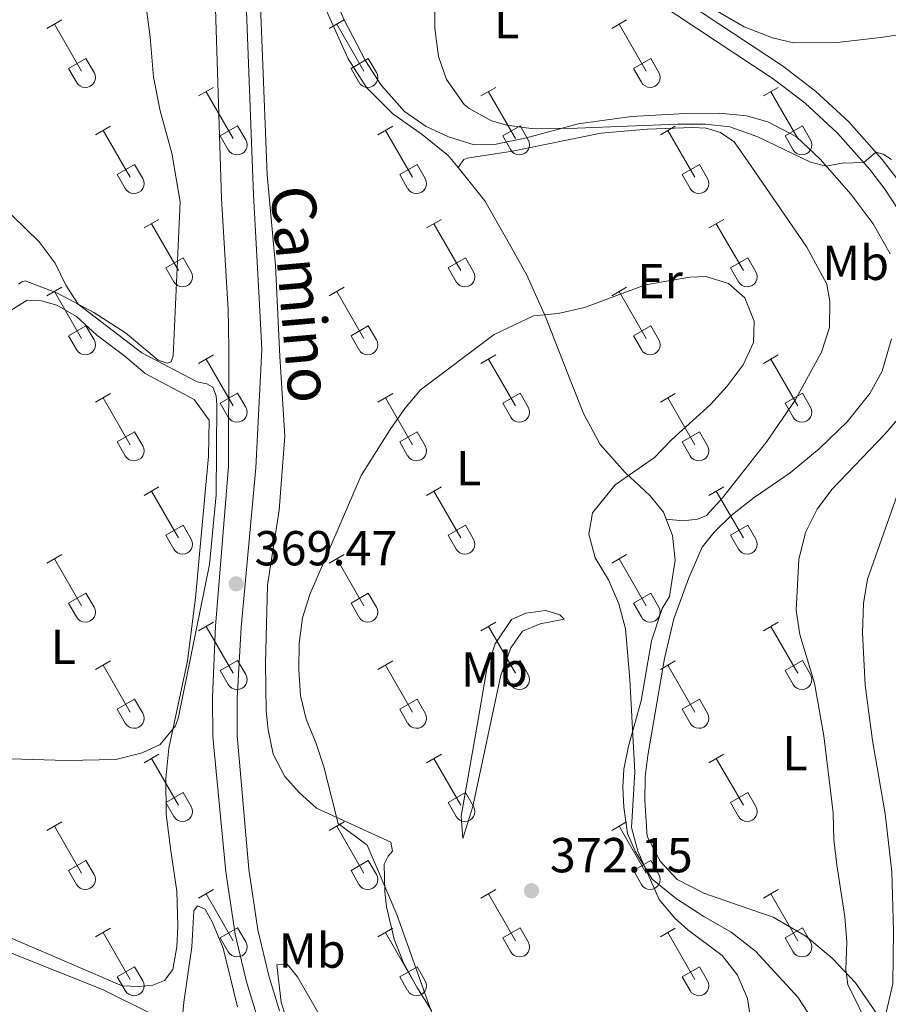
# Model space of a CAD drawing. Units: metres. Extents: x 614920 to 619424, y 643589 to 646633.
# Drawn here: x 618659 to 618836, y 644635 to 644836 of the extents above; entities that cross this region are included whole.
import ezdxf
from ezdxf.enums import TextEntityAlignment as Align

# ---------------------------------------------------------------- set-up
doc = ezdxf.new("R2010")
doc.units = ezdxf.units.M
doc.header["$MEASUREMENT"] = 0
doc.linetypes.add('DGN Style 3', pattern=[78.942486, 56.38749000000001, -22.554996])
for name, color, linetype, lineweight in [('Carátula', 7, 'Continuous', 5), ('Elementos auxiliares', 7, 'Continuous', 5), ('Entidades rústicas y varios', 7, 'Continuous', 5), ('Relieve y altimetría', 7, 'Continuous', 5), ('Textos de rotulación', 7, 'Continuous', 5), ('Viales y ferrocarril', 7, 'Continuous', 5)]:
    doc.layers.add(name, color=color, linetype=linetype, lineweight=lineweight)
doc.styles.add('Style-arial', font='arial.shx', dxfattribs={"bigfont": 'arialbig.shx'})
doc.styles.add('Style-Arial Narrow', font='txt')
doc.styles.add('Style-ariali', font='ariali.shx', dxfattribs={"bigfont": 'arialibig.shx'})

# ---------------------------------------------------------------- blocks, each defined once
blk = doc.blocks.new('5PATER_137')
at = {"layer": 'Relieve y altimetría', "linetype": 'Continuous', "lineweight": 0}
h = blk.add_hatch(color=250, dxfattribs=at)
edge = h.paths.add_edge_path(flags=16)
edge.add_ellipse((1.001171767711639e-08, 1.001171767711639e-08), major_axis=(-1.095731443231309, -1.11071070076283), ratio=0.9994222409660317, start_angle=0, end_angle=360)
blk = doc.blocks.new('5PATER_174')
at = {"layer": 'Relieve y altimetría', "linetype": 'Continuous', "lineweight": 0}
h = blk.add_hatch(color=250, dxfattribs=at)
edge = h.paths.add_edge_path(flags=16)
edge.add_ellipse((1.001171767711639e-08, 1.001171767711639e-08), major_axis=(-1.095731443231309, -1.11071070076283), ratio=0.9994222409660317, start_angle=0, end_angle=360)

msp = doc.modelspace()

# ---------------------------------------------------------------- linework, layer by layer
at = {"layer": 'Carátula', "color": 7, "linetype": 'Continuous', "lineweight": 0}
msp.add_3dface([(614969.4600000001, 643589.3870000001), (619423.848, 643662.993), (619374.7779999999, 646632.5989999999), (614920.3899999999, 646558.994)], dxfattribs=at)
at = {"layer": 'Elementos auxiliares', "color": 250, "linetype": 'Continuous', "lineweight": 0}
msp.add_3dface([(615820.55, 643997.54), (615782.8400000001, 646310.6399999999), (619236, 646367.73), (619274.8600000001, 644054.6200000001)], dxfattribs=at)
at = {"layer": 'Entidades rústicas y varios', "color": 32, "linetype": 'Continuous', "lineweight": 0}
for p, q in [((618664.0800000001, 644834.1200000001), (618667.1200000001, 644835.875)), ((618665.6000000001, 644834.9950000001), (618671.125, 644825.425)), ((618721.703, 644834.1200000001), (618724.743, 644835.875)), ((618723.223, 644834.9950000001), (618728.7479999999, 644825.425)), ((618779.3260000001, 644834.1200000001), (618782.3659999999, 644835.875)), ((618780.8459999999, 644834.9950000001), (618786.371, 644825.425)), ((618668.51, 644825.98), (618672.0449999999, 644828.02)), ((618672.0449999999, 644828.02), (618673.6950000002, 644825.1699999999)), ((618726.1329999999, 644825.98), (618729.6680000002, 644828.02)), ((618729.6680000002, 644828.02), (618731.3180000001, 644825.1699999999)), ((618783.7560000002, 644825.98), (618787.2910000001, 644828.02)), ((618787.2910000001, 644828.02), (618788.9410000001, 644825.1699999999)), ((618668.51, 644825.98), (618670.1399999999, 644823.1499999999)), ((618726.1329999999, 644825.98), (618727.763, 644823.1499999999)), ((618783.7560000002, 644825.98), (618785.3859999999, 644823.1499999999)), ((618695.0279999999, 644820.348), (618698.0730000001, 644822.1030000001)), ((618696.5530000001, 644821.223), (618702.078, 644811.6529999999)), ((618752.6510000001, 644820.348), (618755.696, 644822.1030000001)), ((618754.176, 644821.223), (618759.7010000001, 644811.6529999999)), ((618810.274, 644820.348), (618813.3189999999, 644822.1030000001)), ((618811.7990000001, 644821.223), (618817.324, 644811.6529999999)), ((618674.01, 644812.4480000001), (618677.05, 644814.2080000001)), ((618675.53, 644813.328), (618681.0549999999, 644803.753)), ((618699.4580000001, 644812.2080000001), (618702.9979999999, 644814.2479999999)), ((618702.9979999999, 644814.2479999999), (618704.648, 644811.398)), ((618731.6329999999, 644812.4480000001), (618734.673, 644814.2080000001)), ((618733.1529999999, 644813.328), (618738.6780000001, 644803.753)), ((618757.081, 644812.2080000001), (618760.621, 644814.2479999999)), ((618760.621, 644814.2479999999), (618762.271, 644811.398)), ((618789.2560000002, 644812.4480000001), (618792.2960000001, 644814.2080000001)), ((618790.7760000001, 644813.328), (618796.301, 644803.753)), ((618814.7039999999, 644812.2080000001), (618818.244, 644814.2479999999)), ((618818.244, 644814.2479999999), (618819.8940000001, 644811.398)), ((618699.4580000001, 644812.2080000001), (618701.0930000001, 644809.378)), ((618757.081, 644812.2080000001), (618758.716, 644809.378)), ((618814.7039999999, 644812.2080000001), (618816.3389999999, 644809.378)), ((618678.44, 644804.3130000001), (618681.98, 644806.3530000001)), ((618681.98, 644806.3530000001), (618683.625, 644803.4979999999)), ((618736.0630000001, 644804.3130000001), (618739.6030000001, 644806.3530000001)), ((618739.6030000001, 644806.3530000001), (618741.2479999999, 644803.4979999999)), ((618793.686, 644804.3130000001), (618797.226, 644806.3530000001)), ((618797.226, 644806.3530000001), (618798.871, 644803.4979999999)), ((618678.44, 644804.3130000001), (618680.0700000002, 644801.483)), ((618736.0630000001, 644804.3130000001), (618737.6930000001, 644801.483)), ((618793.686, 644804.3130000001), (618795.3160000001, 644801.483)), ((618683.9029999999, 644793.4180000002), (618686.9480000001, 644795.173)), ((618685.4280000001, 644794.2930000002), (618690.953, 644784.723)), ((618741.5260000001, 644793.4180000002), (618744.571, 644795.173)), ((618743.051, 644794.2930000002), (618748.5760000001, 644784.723)), ((618799.149, 644793.4180000002), (618802.1939999999, 644795.173)), ((618800.6740000001, 644794.2930000002), (618806.199, 644784.723)), ((618688.3330000001, 644785.2779999999), (618691.8729999999, 644787.3180000001)), ((618691.8729999999, 644787.3180000001), (618693.523, 644784.4680000001)), ((618745.956, 644785.2779999999), (618749.496, 644787.3180000001)), ((618749.496, 644787.3180000001), (618751.146, 644784.4680000001)), ((618803.5789999999, 644785.2779999999), (618807.119, 644787.3180000001)), ((618807.119, 644787.3180000001), (618808.7690000001, 644784.4680000001)), ((618688.3330000001, 644785.2779999999), (618689.9680000001, 644782.4480000001)), ((618745.956, 644785.2779999999), (618747.591, 644782.4480000001)), ((618803.5789999999, 644785.2779999999), (618805.2139999999, 644782.4480000001)), ((618664.0800000001, 644779.5730000001), (618667.1200000001, 644781.328)), ((618665.6000000001, 644780.4480000001), (618671.125, 644770.878)), ((618721.703, 644779.5730000001), (618724.743, 644781.328)), ((618723.223, 644780.4480000001), (618728.7479999999, 644770.878)), ((618779.3260000001, 644779.5730000001), (618782.3659999999, 644781.328)), ((618780.8459999999, 644780.4480000001), (618786.371, 644770.878)), ((618668.51, 644771.4330000001), (618672.0449999999, 644773.473)), ((618672.0449999999, 644773.473), (618673.6950000002, 644770.6229999999)), ((618726.1329999999, 644771.4330000001), (618729.6680000002, 644773.473)), ((618729.6680000002, 644773.473), (618731.3180000001, 644770.6229999999)), ((618783.7560000002, 644771.4330000001), (618787.2910000001, 644773.473)), ((618787.2910000001, 644773.473), (618788.9410000001, 644770.6229999999)), ((618668.51, 644771.4330000001), (618670.1399999999, 644768.6030000001)), ((618726.1329999999, 644771.4330000001), (618727.763, 644768.6030000001)), ((618783.7560000002, 644771.4330000001), (618785.3859999999, 644768.6030000001)), ((618695.0279999999, 644765.801), (618698.0730000001, 644767.5560000001)), ((618696.5530000001, 644766.676), (618702.078, 644757.1059999999)), ((618752.6510000001, 644765.801), (618755.696, 644767.5560000001)), ((618754.176, 644766.676), (618759.7010000001, 644757.1059999999)), ((618810.274, 644765.801), (618813.3189999999, 644767.5560000001)), ((618811.7990000001, 644766.676), (618817.324, 644757.1059999999)), ((618674.01, 644757.9010000001), (618677.05, 644759.6610000001)), ((618675.53, 644758.7810000001), (618681.0549999999, 644749.206)), ((618699.4580000001, 644757.6610000001), (618702.9979999999, 644759.7010000001)), ((618702.9979999999, 644759.7010000001), (618704.648, 644756.851)), ((618731.6329999999, 644757.9010000001), (618734.673, 644759.6610000001)), ((618733.1529999999, 644758.7810000001), (618738.6780000001, 644749.206)), ((618757.081, 644757.6610000001), (618760.621, 644759.7010000001)), ((618760.621, 644759.7010000001), (618762.271, 644756.851)), ((618789.2560000002, 644757.9010000001), (618792.2960000001, 644759.6610000001)), ((618790.7760000001, 644758.7810000001), (618796.301, 644749.206)), ((618814.7039999999, 644757.6610000001), (618818.244, 644759.7010000001)), ((618818.244, 644759.7010000001), (618819.8940000001, 644756.851)), ((618699.4580000001, 644757.6610000001), (618701.0930000001, 644754.831)), ((618757.081, 644757.6610000001), (618758.716, 644754.831)), ((618814.7039999999, 644757.6610000001), (618816.3389999999, 644754.831)), ((618678.44, 644749.7660000002), (618681.98, 644751.8060000001)), ((618681.98, 644751.8060000001), (618683.625, 644748.9510000001)), ((618736.0630000001, 644749.7660000002), (618739.6030000001, 644751.8060000001)), ((618739.6030000001, 644751.8060000001), (618741.2479999999, 644748.9510000001)), ((618793.686, 644749.7660000002), (618797.226, 644751.8060000001)), ((618797.226, 644751.8060000001), (618798.871, 644748.9510000001)), ((618678.44, 644749.7660000002), (618680.0700000002, 644746.936)), ((618736.0630000001, 644749.7660000002), (618737.6930000001, 644746.936)), ((618793.686, 644749.7660000002), (618795.3160000001, 644746.936)), ((618683.9029999999, 644738.871), (618686.9480000001, 644740.6259999999)), ((618741.5260000001, 644738.871), (618744.571, 644740.6259999999)), ((618799.149, 644738.871), (618802.1939999999, 644740.6259999999)), ((618685.4280000001, 644739.746), (618690.953, 644730.176)), ((618743.051, 644739.746), (618748.5760000001, 644730.176)), ((618800.6740000001, 644739.746), (618806.199, 644730.176)), ((618688.3330000001, 644730.7309999999), (618691.8729999999, 644732.771)), ((618691.8729999999, 644732.771), (618693.523, 644729.9210000001)), ((618745.956, 644730.7309999999), (618749.496, 644732.771)), ((618749.496, 644732.771), (618751.146, 644729.9210000001)), ((618803.5789999999, 644730.7309999999), (618807.119, 644732.771)), ((618807.119, 644732.771), (618808.7690000001, 644729.9210000001)), ((618688.3330000001, 644730.7309999999), (618689.9680000001, 644727.9010000001)), ((618745.956, 644730.7309999999), (618747.591, 644727.9010000001)), ((618803.5789999999, 644730.7309999999), (618805.2139999999, 644727.9010000001)), ((618664.0800000001, 644725.0260000001), (618667.1200000001, 644726.7810000001)), ((618721.703, 644725.0260000001), (618724.743, 644726.7810000001)), ((618779.3260000001, 644725.0260000001), (618782.3659999999, 644726.7810000001)), ((618665.6000000001, 644725.9010000001), (618671.125, 644716.331)), ((618723.223, 644725.9010000001), (618728.7479999999, 644716.331)), ((618780.8459999999, 644725.9010000001), (618786.371, 644716.331)), ((618668.51, 644716.8859999999), (618672.0449999999, 644718.926)), ((618672.0449999999, 644718.926), (618673.6950000002, 644716.0760000001)), ((618726.1329999999, 644716.8859999999), (618729.6680000002, 644718.926)), ((618729.6680000002, 644718.926), (618731.3180000001, 644716.0760000001)), ((618783.7560000002, 644716.8859999999), (618787.2910000001, 644718.926)), ((618787.2910000001, 644718.926), (618788.9410000001, 644716.0760000001)), ((618668.51, 644716.8859999999), (618670.1399999999, 644714.0560000001)), ((618726.1329999999, 644716.8859999999), (618727.763, 644714.0560000001)), ((618783.7560000002, 644716.8859999999), (618785.3859999999, 644714.0560000001)), ((618695.0279999999, 644711.2540000001), (618698.0730000001, 644713.0090000001)), ((618696.5530000001, 644712.1290000001), (618702.078, 644702.5590000001)), ((618752.6510000001, 644711.2540000001), (618755.696, 644713.0090000001)), ((618754.176, 644712.1290000001), (618759.7010000001, 644702.5590000001)), ((618810.274, 644711.2540000001), (618813.3189999999, 644713.0090000001)), ((618811.7990000001, 644712.1290000001), (618817.324, 644702.5590000001)), ((618674.01, 644703.3540000002), (618677.05, 644705.1140000002)), ((618675.53, 644704.2339999999), (618681.0549999999, 644694.659)), ((618699.4580000001, 644703.1140000002), (618702.9979999999, 644705.1540000001)), ((618702.9979999999, 644705.1540000001), (618704.648, 644702.304)), ((618731.6329999999, 644703.3540000002), (618734.673, 644705.1140000002)), ((618733.1529999999, 644704.2339999999), (618738.6780000001, 644694.659)), ((618757.081, 644703.1140000002), (618760.621, 644705.1540000001)), ((618760.621, 644705.1540000001), (618762.271, 644702.304)), ((618789.2560000002, 644703.3540000002), (618792.2960000001, 644705.1140000002)), ((618790.7760000001, 644704.2339999999), (618796.301, 644694.659)), ((618814.7039999999, 644703.1140000002), (618818.244, 644705.1540000001)), ((618818.244, 644705.1540000001), (618819.8940000001, 644702.304)), ((618699.4580000001, 644703.1140000002), (618701.0930000001, 644700.284)), ((618757.081, 644703.1140000002), (618758.716, 644700.284)), ((618814.7039999999, 644703.1140000002), (618816.3389999999, 644700.284)), ((618678.44, 644695.219), (618681.98, 644697.2590000001)), ((618681.98, 644697.2590000001), (618683.625, 644694.4040000001)), ((618736.0630000001, 644695.219), (618739.6030000001, 644697.2590000001)), ((618739.6030000001, 644697.2590000001), (618741.2479999999, 644694.4040000001)), ((618793.686, 644695.219), (618797.226, 644697.2590000001)), ((618797.226, 644697.2590000001), (618798.871, 644694.4040000001)), ((618678.44, 644695.219), (618680.0700000002, 644692.3890000001)), ((618736.0630000001, 644695.219), (618737.6930000001, 644692.3890000001)), ((618793.686, 644695.219), (618795.3160000001, 644692.3890000001)), ((618683.9029999999, 644684.324), (618686.9480000001, 644686.0789999999)), ((618741.5260000001, 644684.324), (618744.571, 644686.0789999999)), ((618799.149, 644684.324), (618802.1939999999, 644686.0789999999)), ((618685.4280000001, 644685.199), (618690.953, 644675.6290000001)), ((618743.051, 644685.199), (618748.5760000001, 644675.6290000001)), ((618800.6740000001, 644685.199), (618806.199, 644675.6290000001)), ((618688.3330000001, 644676.1840000001), (618691.8729999999, 644678.2239999999)), ((618691.8729999999, 644678.2239999999), (618693.523, 644675.3740000001)), ((618745.956, 644676.1840000001), (618749.496, 644678.2239999999)), ((618749.496, 644678.2239999999), (618751.146, 644675.3740000001)), ((618803.5789999999, 644676.1840000001), (618807.119, 644678.2239999999)), ((618807.119, 644678.2239999999), (618808.7690000001, 644675.3740000001)), ((618688.3330000001, 644676.1840000001), (618689.9680000001, 644673.3540000002)), ((618745.956, 644676.1840000001), (618747.591, 644673.3540000002)), ((618803.5789999999, 644676.1840000001), (618805.2139999999, 644673.3540000002)), ((618664.0800000001, 644670.4790000002), (618667.1200000001, 644672.2339999999)), ((618721.703, 644670.4790000002), (618724.743, 644672.2339999999)), ((618779.3260000001, 644670.4790000002), (618782.3659999999, 644672.2339999999)), ((618665.6000000001, 644671.3540000002), (618671.125, 644661.784)), ((618723.223, 644671.3540000002), (618728.7479999999, 644661.784)), ((618780.8459999999, 644671.3540000002), (618786.371, 644661.784)), ((618668.51, 644662.3389999999), (618672.0449999999, 644664.3790000001)), ((618672.0449999999, 644664.3790000001), (618673.6950000002, 644661.5290000001)), ((618726.1329999999, 644662.3389999999), (618729.6680000002, 644664.3790000001)), ((618729.6680000002, 644664.3790000001), (618731.3180000001, 644661.5290000001)), ((618783.7560000002, 644662.3389999999), (618787.2910000001, 644664.3790000001)), ((618787.2910000001, 644664.3790000001), (618788.9410000001, 644661.5290000001)), ((618668.51, 644662.3389999999), (618670.1399999999, 644659.5090000001)), ((618726.1329999999, 644662.3389999999), (618727.763, 644659.5090000001)), ((618783.7560000002, 644662.3389999999), (618785.3859999999, 644659.5090000001)), ((618695.0279999999, 644656.7069999999), (618698.0730000001, 644658.4620000002)), ((618752.6510000001, 644656.7069999999), (618755.696, 644658.4620000002)), ((618810.274, 644656.7069999999), (618813.3189999999, 644658.4620000002)), ((618696.5530000001, 644657.5819999999), (618702.078, 644648.0120000001)), ((618754.176, 644657.5819999999), (618759.7010000001, 644648.0120000001)), ((618811.7990000001, 644657.5819999999), (618817.324, 644648.0120000001)), ((618674.01, 644648.807), (618677.05, 644650.567)), ((618675.53, 644649.6869999999), (618681.0549999999, 644640.1120000001)), ((618699.4580000001, 644648.567), (618702.9979999999, 644650.6070000001)), ((618702.9979999999, 644650.6070000001), (618704.648, 644647.757)), ((618731.6329999999, 644648.807), (618734.673, 644650.567)), ((618733.1529999999, 644649.6869999999), (618738.6780000001, 644640.1120000001)), ((618757.081, 644648.567), (618760.621, 644650.6070000001)), ((618760.621, 644650.6070000001), (618762.271, 644647.757)), ((618789.2560000002, 644648.807), (618792.2960000001, 644650.567)), ((618790.7760000001, 644649.6869999999), (618796.301, 644640.1120000001)), ((618814.7039999999, 644648.567), (618818.244, 644650.6070000001)), ((618818.244, 644650.6070000001), (618819.8940000001, 644647.757)), ((618699.4580000001, 644648.567), (618701.0930000001, 644645.7370000001)), ((618757.081, 644648.567), (618758.716, 644645.7370000001)), ((618814.7039999999, 644648.567), (618816.3389999999, 644645.7370000001)), ((618678.44, 644640.672), (618681.98, 644642.7120000002)), ((618681.98, 644642.7120000002), (618683.625, 644639.8570000001)), ((618736.0630000001, 644640.672), (618739.6030000001, 644642.7120000002)), ((618739.6030000001, 644642.7120000002), (618741.2479999999, 644639.8570000001)), ((618793.686, 644640.672), (618797.226, 644642.7120000002)), ((618797.226, 644642.7120000002), (618798.871, 644639.8570000001)), ((618678.44, 644640.672), (618680.0700000002, 644637.842)), ((618736.0630000001, 644640.672), (618737.6930000001, 644637.842)), ((618793.686, 644640.672), (618795.3160000001, 644637.842))]:
    msp.add_line(p, q, dxfattribs=at)
at = {"layer": 'Entidades rústicas y varios', "color": 92, "linetype": 'Continuous', "lineweight": 0}
for points in [[(618718.294, 644850.649, 366.39), (618724.72, 644835.8910000002, 365.925), (618729.0719999999, 644827.494, 365.7850000000001), (618732.2690000001, 644822.5730000001, 365.7390000000001), (618737.0770000002, 644817.2020000002, 365.692), (618741.463, 644814.132, 365.553), (618746.0149999999, 644811.9950000001, 365.553), (618751.263, 644810.396, 365.553), (618755.4330000001, 644810.4480000001, 365.46), (618761.9199999999, 644811.817, 365.32), (618772.473, 644814.6510000001, 364.854), (618783.351, 644816.189, 364.4360000000001), (618794.361, 644816.7990000001, 364.296), (618801.324, 644816.838, 364.11), (618806.8100000002, 644816.2860000001, 364.343), (618811.1930000001, 644815.0770000002, 364.343), (618817.0680000001, 644812.038, 364.529), (618821.8600000001, 644807.449, 364.901), (618828.1969999999, 644800.2490000001, 365.413), (618832.6840000001, 644794.2390000002, 365.646), (618836.1300000001, 644788.1310000002, 365.46)], [(618683.5419999999, 644844.8500000001, 368.568), (618685.152, 644832.372, 368.7080000000001), (618685.8119999999, 644824.1939999999, 368.615), (618687.189, 644817.3330000001, 368.568), (618689.5360000001, 644808.6710000001, 368.661), (618691.277, 644798.7280000001, 368.894), (618689.8319999999, 644767.3030000001, 369.918), (618689.4110000001, 644766.1030000001, 369.918), (618688.5970000001, 644765.861, 369.918), (618686.7590000001, 644766.4550000001, 369.918), (618680.084, 644772.0460000001, 369.685), (618673.6640000001, 644776.19, 369.778), (618666.206, 644780.1259999999, 370.29), (618659.6340000001, 644782.665, 370.663), (618658.969, 644782.4280000001, 370.616), (618658.3080000001, 644781.967, 370.616)], [(618742.588, 644633.7830000002, 370.1910000000001), (618739.5419999999, 644638.513, 370.1910000000001), (618736.831, 644643.466, 370.077), (618734.939, 644648.344, 369.964), (618733.3470000001, 644654.896, 369.964), (618733.0160000002, 644657.9850000001, 369.964), (618732.9110000001, 644663.642, 370.1910000000001), (618733.7320000001, 644665.2779999999, 370.418), (618734.5889999999, 644666.2450000001, 370.645), (618734.2930000002, 644668.1429999999, 370.759), (618719.0800000001, 644675.084, 369.736), (618715.548, 644678.2139999999, 369.736), (618712.6120000001, 644681.493, 369.736), (618710.273, 644686.0360000001, 369.736), (618709.2370000001, 644691.024, 369.736), (618708.8319999999, 644694.858, 369.736), (618708.6580000002, 644704.6089999999, 369.736), (618709.0860000001, 644720.574, 369.849), (618711.4500000001, 644735.8300000001, 369.963), (618712.659, 644750.9750000001, 369.963), (618711.6410000002, 644767.2010000001, 369.462), (618710.72, 644785.7640000001, 367.694), (618709.0179999999, 644804.2350000001, 366.949), (618707.5660000001, 644840.476, 366.111)], [(618720.244, 644839.7069999999, 366.7630000000001), (618725.5619999999, 644827.942, 366.437), (618729.263, 644822.1000000001, 366.437), (618734.6680000002, 644816.7050000001, 366.577), (618740.6429999999, 644812.476, 366.5300000000001), (618745.9850000001, 644808.2339999999, 366.577), (618747.9839999999, 644805.7420000001, 366.776)], [(618852.5060000002, 644836.449, 361.425), (618850.2280000001, 644834.9839999999, 361.425), (618845.1120000001, 644833.905, 361.425), (618834.199, 644832.2540000001, 361.425), (618825.3570000001, 644831.2810000001, 362.076), (618816.459, 644831.165, 362.262), (618812.1540000001, 644832.2270000001, 362.495), (618806.3700000001, 644834.4850000001, 362.541), (618798.301, 644839.115, 363.1)], [(618747.9839999999, 644805.7420000001, 366.776), (618749.1390000001, 644807.405, 366.45), (618749.8049999999, 644807.6429999999, 366.45), (618759.1200000001, 644809.1100000001, 366.077), (618777.1399999999, 644812.7760000001, 365.3330000000001), (618786.619, 644813.5760000001, 365.193), (618795.848, 644813.8870000001, 365.24), (618798.6059999999, 644813.76, 365.379), (618801.5290000001, 644812.929, 365.659), (618804.29, 644810.9780000001, 365.612), (618807.017, 644807.0889999999, 365.891), (618819.1640000001, 644789.513, 368.591), (618823.2010000001, 644781.9280000001, 369.289), (618823.8729999999, 644778.405, 369.335), (618823.763, 644773.115, 369.335), (618822.122, 644768.0519999999, 369.1020000000001), (618816.788, 644758.27, 368.988), (618811.0090000001, 644749.8289999999, 368.7610000000001), (618801.9890000002, 644738.415, 368.647), (618798.672, 644734.7339999999, 368.647), (618796.8100000002, 644733.9920000001, 368.76), (618793.9439999999, 644733.6610000001, 368.76), (618790.4469999999, 644734.037, 369.362)], [(618747.9839999999, 644805.7420000001, 366.776), (618753.4469999999, 644798.936, 367.3210000000001), (618757.8600000001, 644791.1740000001, 367.8330000000001), (618762.0040000001, 644783.7779999999, 368.81), (618765.9140000001, 644775.148, 369.788), (618770.844, 644762.4060000001, 370.532), (618773.6259999999, 644755.405, 370.3040000000001), (618777.0050000001, 644749.2609999999, 370.3040000000001), (618782.0600000002, 644743.5600000002, 370.1910000000001), (618787.19, 644738.753, 369.623), (618789.9029999999, 644735.4380000001, 369.396), (618790.4469999999, 644734.037, 369.362)], [(618835.3589999999, 644633.3859999999, 364.359), (618836.706, 644639.2270000001, 364.7), (618836.868, 644650.094, 364.586), (618836.473, 644662.0770000002, 364.813), (618835.111, 644673.8770000001, 365.041), (618832.561, 644688.841, 364.7), (618831.0490000001, 644700.1560000001, 364.7), (618830.5040000001, 644710.801, 364.7), (618830.7339999999, 644716.8300000001, 364.7), (618831.5220000001, 644721.7790000001, 364.7), (618838.841, 644742.388, 364.586), (618842.1290000001, 644752.5430000002, 364.7), (618843.2960000001, 644763.7810000001, 364.927), (618843.719, 644774.871, 365.154), (618843.703, 644784.0870000002, 365.041)], [(618647.73, 644652.425, 368.544), (618679.459, 644638.8019999999, 366.5), (618682.8080000001, 644638.686, 366.5), (618685.7110000001, 644638.9430000001, 366.3860000000001), (618688.094, 644639.9080000002, 366.046), (618689.7720000001, 644642.1390000001, 366.046), (618690.5959999999, 644646.79, 366.3860000000001), (618690.787, 644650.9950000001, 366.7270000000001), (618690.5719999999, 644658.1040000002, 367.181), (618689.392, 644666.3300000001, 367.295), (618688.4330000001, 644673.8489999999, 368.544), (618688.3300000001, 644681.1810000001, 369.339), (618688.97, 644687.321, 370.021), (618692.788, 644705.105, 369.907), (618694.4040000001, 644717.9430000001, 369.68), (618697.0819999999, 644746.8940000001, 370.248), (618697.165, 644754.226, 370.361), (618694.1560000001, 644758.4350000002, 370.134), (618684.1140000002, 644763.6950000002, 370.361), (618679.9500000001, 644767.2350000001, 370.589), (618674.298, 644771.5220000001, 370.589), (618670.1340000001, 644775.3600000001, 370.702), (618666.118, 644777.673, 370.9290000000001), (618662.993, 644778.5700000002, 370.9290000000001), (618660.0160000002, 644778.7220000002, 370.9290000000001), (618654.358, 644775.1780000001, 371.314)], [(618836.4280000001, 644770.821, 365.2270000000001), (618834.523, 644764.1880000001, 365.041), (618832.0149999999, 644759.628, 365.041), (618827.3929999999, 644753.9010000001, 365.154), (618821.655, 644748.3260000001, 365.3810000000001), (618815.7690000001, 644743.4569999999, 365.836), (618808.4310000001, 644738.4430000001, 366.517), (618803.7000000001, 644734.7270000001, 366.858), (618800.2350000001, 644731.382, 367.198), (618797.7749999999, 644728.2960000001, 367.426), (618795.05, 644722.0090000001, 367.653), (618792.0249999999, 644713.6769999999, 367.88), (618790.118, 644705.565, 368.221), (618786.7069999999, 644685.77, 369.016), (618786.1429999999, 644681.4169999999, 369.016), (618786.0630000001, 644676.578, 369.016), (618786.5750000001, 644669.246, 368.902), (618789.2110000001, 644664.257, 368.5610000000001), (618792.7050000001, 644660.494, 368.448), (618798.098, 644657.733, 367.88), (618805.538, 644655.119, 366.7440000000001), (618812.3090000001, 644652.8030000001, 366.29), (618818.929, 644648.9240000001, 365.949), (618824.3189999999, 644644.415, 365.3810000000001), (618829.0770000002, 644639.3840000001, 364.7), (618833.3119999999, 644633.2760000001, 364.473)], [(618790.4469999999, 644734.037, 369.362), (618791.7579999999, 644730.672, 369.282), (618792.3100000002, 644725.6470000001, 369.169), (618791.1470000001, 644718.2050000001, 369.055), (618789.618, 644715.788, 369.169), (618787.4510000001, 644709.1660000001, 369.169), (618785.3520000001, 644696.9240000001, 369.623), (618782.736, 644687.6980000001, 370.1910000000001), (618781.8370000002, 644683.0090000001, 370.3040000000001), (618781.6089999999, 644679.288, 370.418), (618781.79, 644675.2679999999, 370.3040000000001), (618782.5279999999, 644669.9080000002, 370.1910000000001), (618784.1240000001, 644666.2590000001, 370.1910000000001), (618787.615, 644660.561, 369.85), (618792.5600000002, 644656.5730000001, 369.736), (618798.101, 644652.956, 369.282), (618803.717, 644649.7860000001, 369.282), (618808.662, 644645.872, 369.282), (618817.3219999999, 644636.52, 368.8280000000001), (618823.6000000001, 644626.9110000001, 368.146)], [(618752.1170000001, 644693.5, 370.597), (618753.878, 644703.4720000002, 370.597), (618755.5590000001, 644708.5689999999, 370.597), (618758.8770000001, 644713.5140000001, 370.597), (618761.7820000001, 644714.8130000001, 370.597), (618765.913, 644715.3670000001, 370.597), (618768.7779999999, 644714.4700000001, 370.711), (618769.6329999999, 644713.5760000001, 370.938), (618764.719, 644712.6510000001, 371.052), (618761.1440000001, 644711.1300000001, 371.052), (618758.7209999999, 644707.746, 371.052), (618756.7050000001, 644702.1660000001, 370.938), (618751.0149999999, 644675.3770000001, 371.165), (618748.923, 644668.8670000001, 371.165), (618748.594, 644673.4080000002, 370.711), (618752.1170000001, 644693.5, 370.597)], [(618630.652, 644657.8929999999, 369.0250000000001), (618637.345, 644653.716, 368.457), (618647.5, 644649.163, 367.6620000000001), (618675.398, 644638.0390000001, 366.4120000000001), (618685.44, 644633.0770000002, 366.298), (618686.2949999999, 644632.108, 366.0710000000001), (618687.52, 644629.5390000001, 366.0710000000001), (618687.5519999999, 644625.4080000002, 366.0710000000001), (618687.064, 644621.5009999999, 366.0710000000001), (618684.1059999999, 644607.213, 366.298), (618681.3759999999, 644595.9029999999, 366.866), (618677.0800000001, 644582.547, 368.456), (618673.9809999999, 644574.959, 369.479), (618670.328, 644570.2000000001, 369.706), (618667.162, 644567.4870000001, 369.933), (618662.5460000001, 644566.5619999999, 370.274), (618658.2649999999, 644566.0830000001, 370.274), (618640.5140000001, 644567.1470000001, 370.1600000000001), (618642.8670000001, 644573.8060000001, 369.933), (618643.9550000001, 644580.9500000001, 369.592), (618642.3250000001, 644587.1669999999, 369.2510000000001), (618637.2350000001, 644593.723, 369.024), (618624.3330000001, 644601.132, 368.9990000000001)], [(618690.9060000001, 644624.0719999999, 364.9530000000001), (618691.9990000001, 644635.4580000001, 364.9530000000001), (618693.6499999999, 644646.77, 365.407), (618694.0680000001, 644654.101, 365.634), (618694.814, 644655.105, 365.975), (618696.3759999999, 644654.4330000001, 365.975), (618697.899, 644651.7520000001, 365.861), (618700.0140000001, 644646.4650000001, 365.748), (618702.976, 644634.5519999999, 365.0660000000001)]]:
    msp.add_polyline3d(points, dxfattribs=at)
at = {"layer": 'Entidades rústicas y varios', "color": 32, "linetype": 'Continuous', "lineweight": 0}
for centre, radius in [((618671.928003788, 644824.14529858), 2.043241192273062), ((618729.5510037879, 644824.14529858), 2.043241192273062), ((618787.174003788, 644824.14529858), 2.043241192273062), ((618702.8800037878, 644810.3732985801), 2.043241192273061), ((618760.5030037877, 644810.3732985801), 2.043241192273061), ((618818.126003788, 644810.3732985801), 2.043241192273061), ((618681.8590037883, 644802.4762985806), 2.043241192273063), ((618739.4820037882, 644802.4762985806), 2.043241192273063), ((618797.1050037881, 644802.4762985806), 2.043241192273063), ((618691.7550037878, 644783.4422985797), 2.043241192273062), ((618749.3780037877, 644783.4422985797), 2.043241192273062), ((618807.001003788, 644783.4422985797), 2.043241192273062), ((618671.928003788, 644769.5982985799), 2.043241192273062), ((618729.5510037879, 644769.5982985799), 2.043241192273062), ((618787.174003788, 644769.5982985799), 2.043241192273062), ((618702.8800037878, 644755.8262985802), 2.043241192273061), ((618760.5030037877, 644755.8262985802), 2.043241192273061), ((618818.126003788, 644755.8262985802), 2.043241192273061), ((618681.8590037883, 644747.9292985806), 2.043241192273063), ((618739.4820037882, 644747.9292985806), 2.043241192273063), ((618797.1050037881, 644747.9292985806), 2.043241192273063), ((618691.7550037878, 644728.8952985797), 2.043241192273062), ((618749.3780037877, 644728.8952985797), 2.043241192273062), ((618807.001003788, 644728.8952985797), 2.043241192273062), ((618671.928003788, 644715.0512985799), 2.043241192273062), ((618729.5510037879, 644715.0512985799), 2.043241192273062), ((618787.174003788, 644715.0512985799), 2.043241192273062), ((618702.8800037878, 644701.27929858), 2.043241192273061), ((618760.5030037877, 644701.27929858), 2.043241192273061), ((618818.126003788, 644701.27929858), 2.043241192273061), ((618681.8590037883, 644693.3822985807), 2.043241192273063), ((618739.4820037882, 644693.3822985807), 2.043241192273063), ((618797.1050037881, 644693.3822985807), 2.043241192273063), ((618691.7550037878, 644674.3482985797), 2.043241192273062), ((618749.3780037877, 644674.3482985797), 2.043241192273062), ((618807.001003788, 644674.3482985797), 2.043241192273062), ((618671.928003788, 644660.5042985799), 2.043241192273062), ((618729.5510037879, 644660.5042985799), 2.043241192273062), ((618787.174003788, 644660.5042985799), 2.043241192273062), ((618702.8800037878, 644646.73229858), 2.043241192273061), ((618760.5030037877, 644646.73229858), 2.043241192273061), ((618818.126003788, 644646.73229858), 2.043241192273061), ((618681.8590037883, 644638.8352985806), 2.043241192273063), ((618739.4820037882, 644638.8352985806), 2.043241192273063), ((618797.1050037881, 644638.8352985806), 2.043241192273063)]:
    msp.add_arc(centre, radius, 209.1684861111111, 29.9993388888889, dxfattribs=at)
at = {"layer": 'Relieve y altimetría', "color": 30, "linetype": 'Continuous', "lineweight": 0, "flags": 128}
for points, elevation in [([(618836.398, 644807.3659999999), (618834.736, 644808.446), (618833.2380000001, 644808.861), (618830.7609999999, 644806.753), (618826.3870000001, 644806.611), (618823.0850000001, 644806.057), (618819.9240000001, 644806.8489999999), (618809.121, 644811.9850000001), (618803.419, 644814.0700000002), (618798.4550000001, 644814.6170000001), (618792.7949999999, 644814.6059999999), (618772.2560000002, 644813.7919999999), (618762.9070000001, 644813.7370000001), (618757.9430000001, 644814.3770000001), (618754.8330000001, 644815.277), (618750.2320000001, 644817.7640000001), (618749.2290000002, 644818.611), (618745.6410000002, 644823.733), (618743.969, 644828.4280000001), (618743.213, 644834.1100000001), (618743.25, 644839.7069999999)], 365), ([(618654.1570000001, 644798.699), (618662.4790000002, 644790.591), (618665.7380000001, 644786.267), (618667.97, 644781.7409999999), (618670.4310000001, 644777.895), (618683.436, 644767.9500000001), (618694.719, 644761.996), (618696.7390000002, 644761.5930000001), (618697.9080000002, 644760.9110000001), (618698.615, 644759.176), (618698.7290000002, 644757.3530000001), (618698.635, 644738.993), (618697.28, 644724.7679999999), (618690.942, 644693.6470000001), (618690.307, 644691.824), (618687.213, 644688.0320000001), (618683.4890000002, 644686.361), (618678.1660000001, 644684.9539999999), (618667.9909999999, 644684.767), (618656.7290000002, 644685.091)], 370), ([(618807.7620000001, 644631.2860000001), (618807.027, 644636.23), (618804.99, 644640.9680000001), (618801.851, 644644.973), (618794.871, 644650.2450000001), (618792.2320000001, 644652.5930000001), (618789.0090000001, 644656.4169999999), (618784.6939999999, 644666.297), (618783.3740000001, 644671.1399999999), (618784.0800000001, 644682.3759999999), (618783.0600000002, 644701.2830000002), (618782.1429999999, 644711.6300000001), (618780.7720000001, 644716.767), (618778.6939999999, 644721.645), (618775.9450000002, 644726.115), (618774.648, 644730.9539999999), (618775.398, 644735.27), (618780.0249999999, 644741.0179999999), (618788.0330000002, 644746.5900000001), (618791.5290000001, 644750.1640000001), (618799.5090000001, 644757.4060000001), (618802.8999999999, 644761.1610000001), (618806.1429999999, 644765.5109999999), (618808.2990000001, 644770.0260000001), (618808.3870000001, 644774.4029999999), (618806.494, 644779.132), (618803.149, 644782.0760000001), (618798.5360000001, 644783.496), (618795.26, 644783.388), (618786.26, 644781.8100000002), (618773.7790000001, 644777.162), (618768.3810000002, 644775.9770000001), (618763.405, 644775.4770000001), (618755.3570000001, 644771.6950000002)], 370), ([(618755.3570000001, 644771.6950000002), (618740.345, 644760.3999999999), (618737.1100000001, 644756.5870000002), (618734.1089999999, 644752.3350000001), (618728.2280000001, 644742.923), (618717.7409999999, 644718.6710000001), (618716.226, 644713.9060000001), (618715.578, 644708.6830000001), (618715.4890000002, 644703.3030000001), (618715.855, 644698.0549999999), (618716.973, 644693.182), (618719.044, 644688.263), (618720.5870000002, 644683.5060000002), (618723.486, 644671.9510000001), (618729.439, 644667.52), (618735.4870000001, 644653.3330000001), (618742.682, 644633.078)], 370), ([(618824.247, 644740.051), (618835.054, 644751.3520000001), (618841.6259999999, 644758.8829999999)], 365), ([(618832.138, 644629.7220000002), (618827.497, 644639.1059999999), (618827.092, 644642.084), (618827.298, 644647.7509999999), (618826.932, 644652.8500000001), (618825.26, 644663.517), (618824.673, 644668.584), (618824.4909999999, 644674.1200000001), (618822.5860000001, 644689.774), (618820.743, 644700.5619999999), (618817.747, 644710.4850000001), (618816.9600000001, 644715.423), (618817.5310000001, 644725.8160000001), (618818.9110000001, 644731.2910000001), (618821.277, 644736.0320000001), (618824.247, 644740.051)], 365), ([(618713.405, 644630.5760000001), (618711.899, 644635.4880000001), (618711.0149999999, 644643.119), (618713.0989999999, 644643.2280000001), (618715.2180000001, 644640.6570000001), (618721.865, 644629.1120000001)], 365)]:
    msp.add_lwpolyline(points, dxfattribs=dict(at, elevation=elevation))
at = {"layer": 'Viales y ferrocarril', "color": 250, "linetype": 'DGN Style 3', "lineweight": 0}
for points in [[(618746.0360000001, 644869.7560000002, 365.46), (618763.503, 644857.6200000001, 364.622), (618783.5800000001, 644842.7579999999, 363.581), (618792.594, 644836.8200000002, 363.395), (618812.3080000001, 644823.8530000001, 363.9700000000001), (618818.821, 644818.8540000002, 364.156), (618825.395, 644812.7760000001, 364.4360000000001), (618832.0360000001, 644805.3219999999, 365.134), (618835.0519999999, 644801.3389999999, 365.2440000000001), (618837.7960000001, 644797.217, 365.2730000000001), (618841.4850000001, 644790.2200000001, 365.2270000000001), (618843.703, 644784.0870000002, 365.041)], [(618698.203, 644846.6510000001, 366.685), (618699.713, 644799.44, 367.758), (618701.0889999999, 644776.7010000001, 368.6860000000001), (618701.145, 644773.3890000001, 368.855), (618701.2280000001, 644768.5120000001, 369.105), (618701.163, 644744.757, 369.64), (618698.494, 644712.2039999999, 369.415), (618697.8470000001, 644697.642, 368.9410000000001), (618697.9680000001, 644689.5800000001, 368.6500000000001), (618700.6140000002, 644662.0360000001, 366.947), (618702.497, 644649.3430000001, 366.152), (618704.8289999999, 644639.625, 365.8040000000001), (618707.0449999999, 644632.287, 365.378)]]:
    msp.add_polyline3d(points, dxfattribs=at)
at = {"layer": 'Viales y ferrocarril', "color": 250, "linetype": 'Continuous', "lineweight": 0}
for points in [[(618704.4580000001, 644846.6740000001, 366.685), (618706.206, 644800.199, 367.758), (618707.47, 644777.807, 368.6860000000001), (618707.966, 644768.6259999999, 369.105), (618706.7450000001, 644744.4909999999, 369.64), (618703.7479999999, 644711.912, 369.415), (618702.8810000002, 644697.5580000001, 368.9410000000001), (618702.929, 644689.8450000001, 368.6500000000001), (618705.287, 644662.6059999999, 366.947), (618707.122, 644650.2390000002, 366.152), (618709.3740000001, 644640.855, 365.8040000000001), (618711.53, 644633.7150000001, 365.378)], [(618794.382, 644839.5360000001, 363.395), (618814.1939999999, 644826.5040000001, 363.9700000000001), (618820.919, 644821.3430000001, 364.156), (618827.7180000001, 644815.057, 364.4360000000001), (618834.55, 644807.3890000001, 365.134), (618837.7039999999, 644803.2239999999, 365.2440000000001), (618840.595, 644798.8800000001, 365.2730000000001), (618844.466, 644791.538, 365.2270000000001), (618846.841, 644784.9709999999, 365.041), (618847.9510000001, 644779.5619999999, 364.8520000000001), (618848.263, 644768.304, 364.4820000000001), (618847.8130000001, 644754.7749999999, 364.2730000000001), (618845.1910000001, 644740.5989999999, 363.573), (618842.162, 644728.544, 363.4990000000001), (618840.51, 644716.9350000002, 364.027), (618839.3800000001, 644705.436, 364.327), (618839.2960000001, 644698.0680000001, 364.382), (618839.3630000001, 644692.038, 364.281), (618841.3570000001, 644678.713, 363.402), (618841.716, 644676.55, 363.358), (618842.7609999999, 644670.263, 363.2320000000001), (618844.5220000001, 644649.9780000001, 363.1190000000001), (618844.2919999999, 644643.8370000002, 363.1190000000001), (618842.3330000001, 644624.8589999999, 363.1190000000001)]]:
    msp.add_polyline3d(points, dxfattribs=at)

# ---------------------------------------------------------------- block references
at = {"layer": 'Relieve y altimetría', "color": 250, "linetype": 'Continuous', "lineweight": 0}
for name, p in [('5PATER_137', (618702.7020000002, 644720.8319999999, 369.474)), ('5PATER_174', (618762.9610000001, 644658.2139999999, 372.153))]:
    msp.add_blockref(name, p, dxfattribs=at)

# ---------------------------------------------------------------- texts
at = {"layer": 'Entidades rústicas y varios', "color": 92, "linetype": 'Continuous', "lineweight": 0, "style": 'Style-Arial Narrow'}
for s, p in [('L', (618757.8791597836, 644835.598001, 364.671)), ('Mb', (618829.1028623525, 644786.3010010001, 367.3760000000001)), ('Er', (618789.1868385228, 644782.5730010001, 369.962)), ('L', (618750.1291597836, 644744.415001, 370.1500000000001)), ('L', (618667.4501597836, 644707.986001, 370.49)), ('Mb', (618755.4048623526, 644703.358001, 370.769)), ('L', (618816.7511597836, 644686.2780009999, 365.671)), ('Mb', (618718.2118623527, 644645.9950010001, 366.229))]:
    msp.add_text(s, height=7.000002000000001, dxfattribs=at).set_placement(p, align=Align.MIDDLE_CENTER)
at = {"layer": 'Textos de rotulación', "color": 250, "linetype": 'Continuous', "lineweight": 0, "style": 'Style-ariali'}
msp.add_text('Camino ', height=9.000000000000002, rotation=274.9475916563064, dxfattribs=at).set_placement((618711.7265632236, 644778.1574256367, 368.6860000000001), align=Align.CENTER)
at = {"layer": 'Textos de rotulación', "color": 250, "linetype": 'Continuous', "lineweight": 0, "style": 'Style-arial'}
for s, p in [('369.47', (618706.4520000002, 644724.5819999999, 369.474)), ('372.15', (618766.7110000001, 644661.9639999999, 372.153))]:
    msp.add_text(s, height=7.000002000000001, dxfattribs=at).set_placement(p)

doc.saveas('drawing.dxf')
